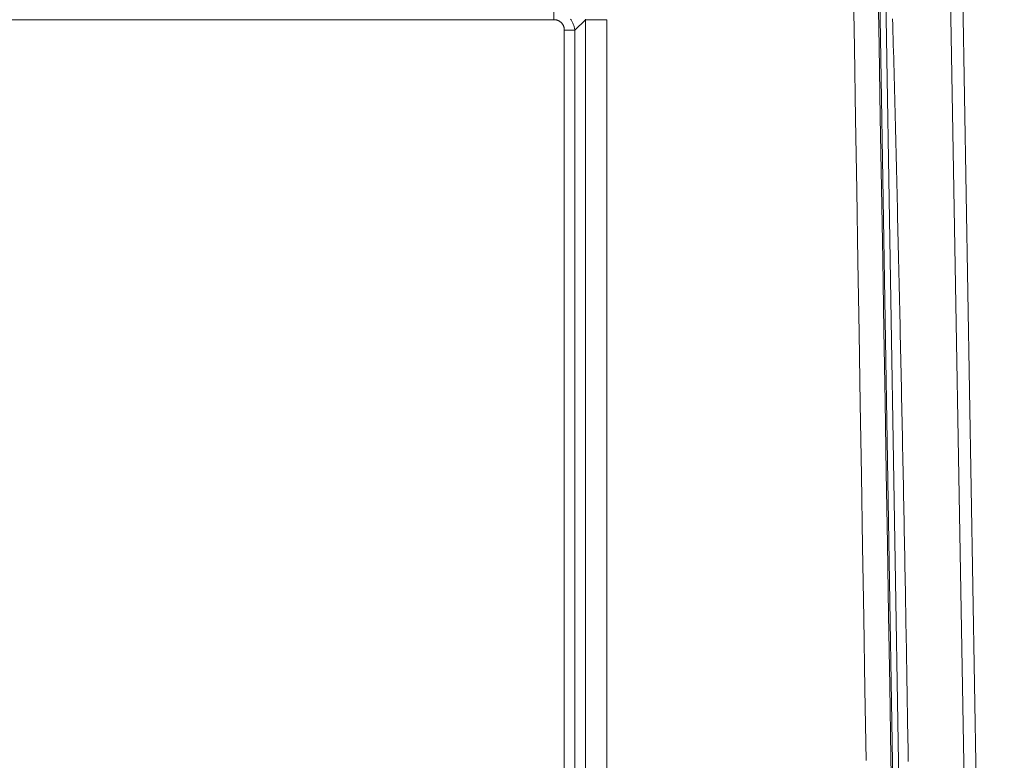
# Model space of a CAD drawing. Units: inches. Extents: x -195 to 222, y -137 to 39.
# Drawn here: x -165 to -144, y 16 to 31 of the extents above; entities that cross this region are included whole.
import ezdxf

# ---------------------------------------------------------------- set-up
doc = ezdxf.new("R2010")
doc.units = ezdxf.units.IN
doc.header["$MEASUREMENT"] = 0
doc.header["$PDMODE"] = 2
doc.header["$PDSIZE"] = 0.03
for name, color, linetype, lineweight in [('ACAD_LAYER_0 [1.2]', 7, 'Continuous', 0), ('Unnamed [1.1]', 7, 'Continuous', 0), ('Unnamed [1]', 7, 'Continuous', 0)]:
    doc.layers.add(name, color=color, linetype=linetype, lineweight=lineweight)
doc.styles.add('CK_TEXT_STYLE_0001', font='times.ttf', dxfattribs={"width": 0.75, "height": 4})
doc.styles.add('CK_TEXT_STYLE_0002', font='txt', dxfattribs={"width": 0.75, "height": 4})
doc.dimstyles.new('KEYCREATOR_DIMSTYLE', dxfattribs={"dimtxt": 4, "dimasz": 4, "dimexe": 1, "dimexo": 1, "dimgap": 1, "dimtad": 0, "dimtih": 1, "dimtoh": 1, "dimdec": 4, "dimzin": 4, "dimdsep": 46, "dimlunit": 5, "dimtxsty": 'CK_TEXT_STYLE_0001', "dimsah": 1, "dimcen": 0, "dimadec": 0, "dimazin": 0, "dimtfac": 1, "dimtdec": 4, "dimtofl": 0, "dimtmove": 0, "dimatfit": 3, "dimfxl": 1, "dimfrac": 2, "dimtolj": 1, "dimtzin": 0, "dimarcsym": 0})

# ---------------------------------------------------------------- blocks, each defined once
blk = doc.blocks.new('*D2')
at = {"layer": 'Defpoints', "color": 0}
for p in [(-151.245, 39.288), (-151.238, -39.286), (-126.88, -39.286)]:
    blk.add_point(p, dxfattribs=at)
at = {"layer": 'Unnamed [1]', "color": 18, "lineweight": -2, "true_color": 0x000000}
for p, q in [((-150.245, 39.288), (-125.88, 39.288)), ((-126.88, 35.288), (-126.88, 6.589)), ((-126.88, -35.286), (-126.88, -5.999)), ((-150.238, -39.286), (-125.88, -39.286))]:
    blk.add_line(p, q, dxfattribs=at)
at = {"layer": 'Unnamed [1]', "color": 18, "true_color": 0x000000}
for points in [[(-126.213, 35.288), (-127.547, 35.288), (-126.88, 39.288)], [(-127.547, -35.286), (-126.213, -35.286), (-126.88, -39.286)]]:
    blk.add_solid(points, dxfattribs=at)
at = {"layer": 'Unnamed [1]', "color": 18, "lineweight": 0, "true_color": 0x000000, "insert": (-126.88, 0.295), "char_height": 4, "attachment_point": 5, "line_spacing_factor": 0.96, "style": 'CK_TEXT_STYLE_0002'}
blk.add_mtext('\\A1;78-1/2\\P{OAW}', dxfattribs=at)

msp = doc.modelspace()

# ---------------------------------------------------------------- linework, layer by layer
at = {"layer": 'ACAD_LAYER_0 [1.2]', "color": 18, "linetype": 'Continuous', "lineweight": 0, "true_color": 0x000000}
msp.add_line((-145.00081, 0.00189), (-145.60041, 35.05866), dxfattribs=at)
at = {"layer": 'Unnamed [1.1]', "color": 18, "linetype": 'Continuous', "lineweight": 0, "true_color": 0x000000}
for p, q in [((-146.46939, 0.167), (-147.05361, 35.30069)), ((-146.34167, 0.16274), (-146.92587, 35.29661)), ((-144.7508, 0.00018), (-145.3508, 35.08018)), ((-153.66459, 31.69167), (-153.66459, 31.47284)), ((-179.20976, 31.47284), (-153.66459, 31.47284)), ((-153.2308, 31.25788), (-153.01555, 31.47438)), ((-153.01555, 31.47438), (-153.01554, -31.36827)), ((-152.58112, 31.47438), (-153.01555, 31.47438)), ((-152.58112, 31.47438), (-152.58112, -31.36827)), ((-153.2308, 31.25788), (-153.44964, 31.25788)), ((-153.44964, 31.25788), (-153.44964, 0.26306)), ((-153.2308, 31.25788), (-153.2308, 0.26306))]:
    msp.add_line(p, q, dxfattribs=at)
for points in [[(-147.58388, 35.28354), (-147.56015, 33.82435), (-147.53643, 32.36516), (-147.5127, 30.90596), (-147.48898, 29.44677), (-147.46525, 27.98757), (-147.44152, 26.52838), (-147.41779, 25.06919), (-147.39405, 23.60999), (-147.37032, 22.1508), (-147.34659, 20.6916), (-147.32285, 19.23241), (-147.29912, 17.77322), (-147.27539, 16.31403)], [(-147.0809, 35.29989), (-147.0567, 33.84482), (-147.03251, 32.38975), (-147.00831, 30.93468), (-146.98412, 29.47962), (-146.95992, 28.02455), (-146.93573, 26.56948), (-146.91153, 25.11441), (-146.88734, 23.65934), (-146.86314, 22.20426), (-146.83895, 20.74917), (-146.81475, 19.29408), (-146.79055, 17.83898), (-146.76636, 16.38387), (-146.74216, 14.92875)], [(-153.44964, 31.25788), (-153.44907, 31.26397), (-153.44876, 31.27006), (-153.44868, 31.27616), (-153.44885, 31.28225), (-153.44925, 31.28834), (-153.44987, 31.29441), (-153.45071, 31.30047), (-153.45176, 31.3065), (-153.45302, 31.3125), (-153.45448, 31.31847), (-153.45614, 31.32439), (-153.45798, 31.33027), (-153.46, 31.3361), (-153.4622, 31.34187), (-153.46457, 31.34758), (-153.4671, 31.35323), (-153.46979, 31.3588), (-153.47263, 31.36429), (-153.47561, 31.36969), (-153.47873, 31.37501), (-153.48198, 31.38023), (-153.48538, 31.38535), (-153.48893, 31.39035), (-153.49264, 31.39523), (-153.4965, 31.39998), (-153.50051, 31.40461), (-153.50465, 31.40911), (-153.50893, 31.41349), (-153.51335, 31.41772), (-153.51788, 31.42182), (-153.52254, 31.42579), (-153.52732, 31.42961), (-153.53221, 31.43328), (-153.53721, 31.43681), (-153.54231, 31.44018), (-153.54751, 31.4434), (-153.5528, 31.44647), (-153.55818, 31.44938), (-153.56365, 31.45212), (-153.5692, 31.4547), (-153.57482, 31.45711), (-153.58052, 31.45935), (-153.58627, 31.46142), (-153.5921, 31.46333), (-153.59797, 31.46507), (-153.6039, 31.46665), (-153.60987, 31.46808), (-153.61587, 31.46937), (-153.62192, 31.47051), (-153.62798, 31.47152), (-153.63407, 31.47236), (-153.64018, 31.47299), (-153.64629, 31.47339), (-153.6524, 31.47352), (-153.6585, 31.47335), (-153.66459, 31.47284)], [(-153.2308, 31.25788), (-153.23325, 31.27394), (-153.23618, 31.28998), (-153.23959, 31.30599), (-153.24347, 31.32194), (-153.24784, 31.33782), (-153.25269, 31.35359), (-153.25802, 31.36923), (-153.26384, 31.38472), (-153.27015, 31.40003), (-153.27695, 31.41515), (-153.28423, 31.43005), (-153.29201, 31.4447), (-153.30029, 31.45909), (-153.30905, 31.47318), (-153.31832, 31.48696)], [(-153.01555, 31.47438), (-153.01379, 31.48434)], [(-146.73209, 31.49413), (-146.72855, 31.36009), (-146.72503, 31.22609), (-146.72152, 31.09204), (-146.71802, 30.95788), (-146.71452, 30.82353), (-146.71104, 30.68891), (-146.70756, 30.55398), (-146.70408, 30.41876), (-146.70061, 30.28324), (-146.69714, 30.14744), (-146.69369, 30.01136), (-146.69023, 29.87502), (-146.68679, 29.73841), (-146.68335, 29.60156), (-146.67992, 29.46446), (-146.67649, 29.32712), (-146.67307, 29.18956), (-146.66966, 29.05178), (-146.66626, 28.91378), (-146.66287, 28.77558), (-146.65949, 28.63718), (-146.65611, 28.49859), (-146.65275, 28.35981), (-146.64939, 28.22087), (-146.64605, 28.08176), (-146.64271, 27.94249), (-146.63939, 27.80307), (-146.63608, 27.66351), (-146.63277, 27.52381), (-146.62948, 27.38398), (-146.6262, 27.24402), (-146.62293, 27.10394), (-146.61968, 26.96372), (-146.61643, 26.82338), (-146.61319, 26.68292), (-146.60997, 26.54233), (-146.60676, 26.40161), (-146.60356, 26.26077), (-146.60037, 26.11981), (-146.5972, 25.97873), (-146.59403, 25.83752), (-146.59088, 25.6962), (-146.58774, 25.55476), (-146.58461, 25.4132), (-146.58149, 25.27152), (-146.57838, 25.12973), (-146.57529, 24.98782), (-146.57221, 24.8458), (-146.56914, 24.70366), (-146.56608, 24.56141), (-146.56303, 24.41905), (-146.56, 24.27658), (-146.55698, 24.134), (-146.55397, 23.99131), (-146.55097, 23.84851), (-146.54799, 23.70561), (-146.54501, 23.5626), (-146.54205, 23.41948), (-146.53911, 23.27626), (-146.53617, 23.13294), (-146.53325, 22.98951), (-146.53034, 22.84598), (-146.52744, 22.70235), (-146.52456, 22.55862), (-146.52169, 22.41479), (-146.51883, 22.27087), (-146.51598, 22.12684), (-146.51315, 21.98272), (-146.51033, 21.83851), (-146.50752, 21.69419), (-146.50473, 21.54979), (-146.50195, 21.40529), (-146.49918, 21.2607), (-146.49642, 21.11601), (-146.49368, 20.97124), (-146.49095, 20.82638), (-146.48824, 20.68142), (-146.48554, 20.53638), (-146.48285, 20.39125), (-146.48018, 20.24604), (-146.47752, 20.10074), (-146.47487, 19.95535), (-146.47224, 19.80988), (-146.46963, 19.66432), (-146.46702, 19.51869), (-146.46443, 19.37297), (-146.46186, 19.22717), (-146.45929, 19.08129), (-146.45675, 18.93534), (-146.45422, 18.7893), (-146.4517, 18.64319), (-146.44919, 18.497), (-146.4467, 18.35073), (-146.44423, 18.20439), (-146.44177, 18.05797), (-146.43932, 17.91148), (-146.43689, 17.76492), (-146.43448, 17.61829), (-146.43208, 17.47161), (-146.42969, 17.32489), (-146.42732, 17.17811), (-146.42496, 17.03129), (-146.42261, 16.88442), (-146.42029, 16.73751), (-146.41797, 16.59055), (-146.41567, 16.44354), (-146.41339, 16.29648)]]:
    msp.add_lwpolyline(points, dxfattribs=at)

# ---------------------------------------------------------------- dimensions: what is measured, and where the dimension line sits
at = {"layer": 'Unnamed [1]', "color": 18, "lineweight": 0, "true_color": 0x000000}
dim = msp.add_linear_dim(base=(-126.87991, -39.28567), p1=(-151.24479, 39.28809), p2=(-151.23846, -39.28567), angle=90, text='78-1/2\\P{OAW}', dimstyle='KEYCREATOR_DIMSTYLE', override={"dimtxsty": 'CK_TEXT_STYLE_0002'}, dxfattribs=at)
dim.commit()
dim.dimension.update_dxf_attribs({"geometry": '*D2', "text_midpoint": (-126.87991, 0.29517), "dimtype": 160, "text_rotation": 360})

doc.saveas('drawing.dxf')
